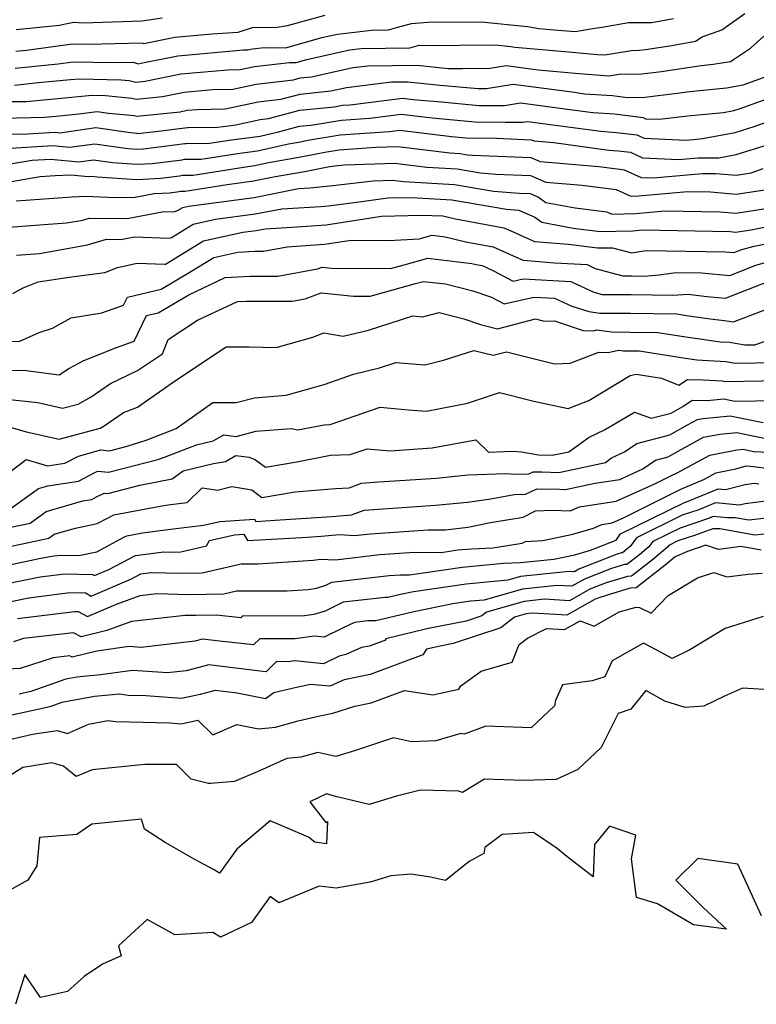
# Model space of a CAD drawing. Extents: x 1958392 to 1966594, y 2863029 to 2867511.
# Drawn here: x 1958817 to 1958975, y 2864365 to 2864577 of the extents above; entities that cross this region are included whole.
import ezdxf

# ---------------------------------------------------------------- set-up
doc = ezdxf.new("R2010")
doc.units = 0

msp = doc.modelspace()

# ---------------------------------------------------------------- linework, layer by layer
at = {"layer": 'Unknown_Line_Type', "color": 0}
for points in [[(1958815.61, 2864562.85, 2526), (1958820.76, 2864563.39, 2526), (1958827.7, 2864564.02, 2526), (1958829.65, 2864564.22, 2526), (1958838.62, 2864564.01, 2526), (1958840.31, 2864563.83, 2526), (1958841.75, 2864563.46, 2526), (1958843.75, 2864563.67, 2526), (1958851.47, 2864565.24, 2526), (1958861.58, 2864566.15, 2526), (1958864.21, 2864566.21, 2526), (1958867.26, 2864566.86, 2526), (1958874.85, 2864567.74, 2526), (1958876.25, 2864567.71, 2526), (1958878.54, 2864568.37, 2526), (1958887.77, 2864570.43, 2526), (1958890.23, 2864570.72, 2526), (1958900.71, 2864570.83, 2526), (1958902.73, 2864571.4, 2526), (1958905.55, 2864571.39, 2526), (1958911.44, 2864571.46, 2526), (1958919.14, 2864571.52, 2526), (1958922.48, 2864571.17, 2526), (1958923.29, 2864571.03, 2526), (1958934.05, 2864570.07, 2526), (1958941.09, 2864569.46, 2526), (1958942.68, 2864569.35, 2526), (1958948.43, 2864570.3, 2526), (1958950.07, 2864570.34, 2526), (1958951.45, 2864570.5, 2526), (1958957.11, 2864571.34, 2526), (1958962.21, 2864572.27, 2526), (1958963.65, 2864573.25, 2526), (1958967.87, 2864574.76, 2526), (1958972.85, 2864578.25, 2526)], [(1958882.4, 2864577.81, 2530), (1958874.33, 2864575.61, 2530), (1958871.75, 2864575.14, 2530), (1958867.01, 2864575.24, 2530), (1958863.69, 2864574.19, 2530), (1958858.2, 2864573.8, 2530), (1958850.11, 2864573.06, 2530), (1958847.7, 2864572.57, 2530), (1958843.44, 2864571.72, 2530), (1958843.08, 2864571.85, 2530), (1958831.47, 2864571.57, 2530), (1958828.11, 2864571.64, 2530), (1958818.22, 2864570.31, 2530), (1958815.89, 2864570.06, 2530)], [(1958815.75, 2864566.46, 2528), (1958825.01, 2864567.43, 2528), (1958828.24, 2864567.86, 2528), (1958836.95, 2864567.68, 2528), (1958841.16, 2864567.78, 2528), (1958842.23, 2864567.42, 2528), (1958843.55, 2864567.68, 2528), (1958850.79, 2864569.15, 2528), (1958864.95, 2864570.43, 2528), (1958865.82, 2864570.45, 2528), (1958866.84, 2864570.67, 2528), (1958869.37, 2864570.96, 2528), (1958874.06, 2864570.86, 2528), (1958881.75, 2864573.06, 2528), (1958885.12, 2864573.81, 2528), (1958892.48, 2864574.67, 2528), (1958896.11, 2864574.71, 2528), (1958898.12, 2864575.28, 2528), (1958901.06, 2864576.1, 2528), (1958904.62, 2864576.37, 2528), (1958916.1, 2864576.47, 2528), (1958926.07, 2864575.42, 2528), (1958928.48, 2864575.02, 2528), (1958931.82, 2864574.72, 2528), (1958936.29, 2864574.34, 2528), (1958940.51, 2864575.09, 2528), (1958942.13, 2864575.29, 2528), (1958947.82, 2864576.28, 2528), (1958952.84, 2864576.29, 2528), (1958957.48, 2864577.14, 2528)], [(1958847.39, 2864577.21, 2532), (1958843.14, 2864576.63, 2532), (1958830.34, 2864576.18, 2532), (1958828.41, 2864576.34, 2532), (1958825.92, 2864575.82, 2532), (1958825.29, 2864575.66, 2532), (1958815.97, 2864574.71, 2532)], [(1958814.58, 2864559.29, 2524), (1958818.15, 2864559.35, 2524), (1958826.5, 2864560.11, 2524), (1958832.26, 2864560.69, 2524), (1958835.25, 2864560.62, 2524), (1958840.87, 2864560.05, 2524), (1958841.88, 2864559.79, 2524), (1958847.52, 2864560.39, 2524), (1958852.15, 2864561.33, 2524), (1958858.22, 2864561.88, 2524), (1958862.6, 2864561.97, 2524), (1958867.67, 2864563.05, 2524), (1958875.65, 2864563.97, 2524), (1958877.15, 2864564.38, 2524), (1958879.57, 2864564.63, 2524), (1958888.44, 2864566.61, 2524), (1958891.67, 2864567, 2524), (1958902.27, 2864567.11, 2524), (1958908.97, 2864566.44, 2524), (1958912.04, 2864566.43, 2524), (1958918.02, 2864566.5, 2524), (1958921.44, 2864567.04, 2524), (1958928.31, 2864566.13, 2524), (1958936.29, 2864565.41, 2524), (1958938.94, 2864565.18, 2524), (1958943.62, 2864564.85, 2524), (1958945.71, 2864565.2, 2524), (1958950.68, 2864565.3, 2524), (1958954.86, 2864565.79, 2524), (1958963.41, 2864567.05, 2524), (1958966.02, 2864567.32, 2524), (1958969.75, 2864567.94, 2524), (1958974.03, 2864570.81, 2524), (1958976.88, 2864573.35, 2524)], [(1958813.06, 2864555.74, 2522), (1958822.18, 2864555.92, 2522), (1958825.31, 2864556.2, 2522), (1958829.48, 2864556.63, 2522), (1958833.43, 2864557.19, 2522), (1958835.9, 2864556.83, 2522), (1958841.42, 2864556.27, 2522), (1958842, 2864556.13, 2522), (1958851.29, 2864557.1, 2522), (1958852.83, 2864557.42, 2522), (1958854.85, 2864557.6, 2522), (1958860.99, 2864557.74, 2522), (1958868.09, 2864559.24, 2522), (1958872.98, 2864559.81, 2522), (1958877.09, 2864560.91, 2522), (1958883.72, 2864561.59, 2522), (1958887.11, 2864562.35, 2522), (1958896.8, 2864563.52, 2522), (1958900.26, 2864563.55, 2522), (1958907.22, 2864562.86, 2522), (1958915.4, 2864562.12, 2522), (1958917.22, 2864562.12, 2522), (1958922.99, 2864563.04, 2522), (1958936.18, 2864561.29, 2522), (1958938.33, 2864560.99, 2522), (1958944.34, 2864560.59, 2522), (1958947.58, 2864560.18, 2522), (1958951.29, 2864560.26, 2522), (1958958.26, 2864561.08, 2522), (1958960.99, 2864561.49, 2522), (1958968.88, 2864562.28, 2522), (1958972.48, 2864562.88, 2522), (1958980.98, 2864565.96, 2522)], [(1958811.54, 2864552.2, 2520), (1958818.45, 2864552.34, 2520), (1958824.39, 2864552.71, 2520), (1958825.41, 2864552.6, 2520), (1958833.16, 2864553.71, 2520), (1958840.58, 2864552.64, 2520), (1958841.98, 2864552.49, 2520), (1958842.13, 2864552.46, 2520), (1958846.62, 2864552.93, 2520), (1958852.88, 2864553.73, 2520), (1958852.98, 2864553.74, 2520), (1958859.33, 2864553.78, 2520), (1958860.56, 2864553.97, 2520), (1958863.24, 2864554.31, 2520), (1958868.51, 2864555.43, 2520), (1958870.31, 2864555.64, 2520), (1958877.03, 2864557.45, 2520), (1958884.41, 2864558.2, 2520), (1958886.2, 2864558.5, 2520), (1958887.89, 2864558.62, 2520), (1958899.15, 2864560.06, 2520), (1958901.42, 2864559.78, 2520), (1958907.56, 2864559.21, 2520), (1958915.57, 2864558.48, 2520), (1958921.08, 2864558.48, 2520), (1958924.55, 2864559.03, 2520), (1958932.47, 2864557.98, 2520), (1958940.08, 2864556.94, 2520), (1958944.75, 2864556.63, 2520), (1958950.93, 2864555.86, 2520), (1958951.45, 2864555.62, 2520), (1958954.45, 2864555.48, 2520), (1958960.52, 2864556.2, 2520), (1958968.21, 2864556.96, 2520), (1958970.48, 2864557.38, 2520), (1958971.83, 2864557.8, 2520), (1958985.78, 2864562.84, 2520)], [(1958813.66, 2864549.18, 2518), (1958823.89, 2864549.82, 2518), (1958827.45, 2864549.46, 2518), (1958832.89, 2864550.24, 2518), (1958840, 2864549.2, 2518), (1958842.13, 2864549.07, 2518), (1958843.41, 2864549.13, 2518), (1958852.29, 2864550.26, 2518), (1958852.59, 2864550.31, 2518), (1958857.58, 2864550.33, 2518), (1958862.33, 2864551.1, 2518), (1958868.51, 2864551.88, 2518), (1958872.45, 2864552.76, 2518), (1958876.98, 2864553.98, 2518), (1958879.45, 2864554.23, 2518), (1958885.98, 2864555.31, 2518), (1958892.11, 2864555.75, 2518), (1958898.87, 2864556.61, 2518), (1958905.55, 2864555.8, 2518), (1958914.7, 2864554.95, 2518), (1958921.22, 2864554.84, 2518), (1958924.94, 2864554.85, 2518), (1958926.1, 2864555.03, 2518), (1958928.76, 2864554.68, 2518), (1958941.83, 2864552.9, 2518), (1958945.16, 2864552.67, 2518), (1958949.57, 2864552.12, 2518), (1958951.14, 2864551.41, 2518), (1958960.22, 2864550.97, 2518), (1958961.76, 2864551.15, 2518), (1958963.71, 2864551.35, 2518), (1958970.71, 2864552.64, 2518), (1958974.87, 2864553.92, 2518), (1958984.82, 2864557.52, 2518)], [(1958809.89, 2864545.1, 2516), (1958819.41, 2864546.69, 2516), (1958823.39, 2864546.93, 2516), (1958829.49, 2864546.31, 2516), (1958832.62, 2864546.76, 2516), (1958836.71, 2864546.17, 2516), (1958842.06, 2864545.82, 2516), (1958845.28, 2864545.97, 2516), (1958851.71, 2864546.79, 2516), (1958852.2, 2864546.88, 2516), (1958855.83, 2864546.89, 2516), (1958864.1, 2864548.23, 2516), (1958867.93, 2864548.71, 2516), (1958874.64, 2864550.21, 2516), (1958877.17, 2864550.65, 2516), (1958878.77, 2864550.97, 2516), (1958885.75, 2864552.12, 2516), (1958896.32, 2864552.88, 2516), (1958898.59, 2864553.17, 2516), (1958909.68, 2864551.81, 2516), (1958912.75, 2864551.53, 2516), (1958919.41, 2864551.42, 2516), (1958926.85, 2864551.1, 2516), (1958927.5, 2864550.82, 2516), (1958931.7, 2864550.47, 2516), (1958943.58, 2864548.85, 2516), (1958945.57, 2864548.72, 2516), (1958948.21, 2864548.39, 2516), (1958950.83, 2864547.2, 2516), (1958958.58, 2864546.82, 2516), (1958962.78, 2864547.22, 2516), (1958967.21, 2864547.21, 2516), (1958970.94, 2864547.9, 2516), (1958977.9, 2864550.05, 2516)], [(1958810.42, 2864541.35, 2514), (1958821.17, 2864543.19, 2514), (1958824.4, 2864543.42, 2514), (1958827.73, 2864543.55, 2514), (1958831.53, 2864543.17, 2514), (1958832.36, 2864543.28, 2514), (1958833.43, 2864543.13, 2514), (1958841.99, 2864542.57, 2514), (1958847.15, 2864542.82, 2514), (1958851.13, 2864543.33, 2514), (1958851.81, 2864543.44, 2514), (1958854.09, 2864543.45, 2514), (1958865.87, 2864545.35, 2514), (1958867.36, 2864545.54, 2514), (1958869.96, 2864546.12, 2514), (1958877.61, 2864547.45, 2514), (1958882.45, 2864548.43, 2514), (1958885.53, 2864548.94, 2514), (1958893.4, 2864549.5, 2514), (1958898.14, 2864549.64, 2514), (1958909.32, 2864548.27, 2514), (1958911.49, 2864548.15, 2514), (1958913.16, 2864547.87, 2514), (1958914.24, 2864547.78, 2514), (1958926.78, 2864547.24, 2514), (1958928.74, 2864546.39, 2514), (1958941.42, 2864545.34, 2514), (1958945.32, 2864544.8, 2514), (1958945.98, 2864544.76, 2514), (1958946.85, 2864544.65, 2514), (1958950.52, 2864542.99, 2514), (1958953.12, 2864542.86, 2514), (1958963.69, 2864543.86, 2514), (1958966.52, 2864543.86, 2514), (1958971.03, 2864543.49, 2514), (1958974.17, 2864543.96, 2514), (1958976.77, 2864544.89, 2514)], [(1958815.98, 2864537.96, 2512), (1958828.04, 2864538.81, 2512), (1958830.88, 2864538.92, 2512), (1958835.77, 2864538.72, 2512), (1958841.25, 2864538.68, 2512), (1958845.67, 2864539.5, 2512), (1958849.02, 2864539.67, 2512), (1958850.54, 2864539.86, 2512), (1958851.42, 2864540.01, 2512), (1958852.34, 2864540.01, 2512), (1958861.43, 2864541.48, 2512), (1958867.06, 2864542.23, 2512), (1958871.41, 2864543.1, 2512), (1958878.05, 2864544.24, 2512), (1958883.45, 2864545.34, 2512), (1958885.15, 2864545.52, 2512), (1958886.65, 2864545.7, 2512), (1958897.51, 2864546.02, 2512), (1958904.38, 2864545.18, 2512), (1958910.92, 2864544.81, 2512), (1958915.96, 2864543.96, 2512), (1958919.24, 2864543.7, 2512), (1958926.71, 2864543.38, 2512), (1958929.97, 2864541.97, 2512), (1958937.82, 2864541.31, 2512), (1958945.14, 2864540.38, 2512), (1958948.32, 2864538.95, 2512), (1958950.04, 2864539, 2512), (1958960.47, 2864539.95, 2512), (1958965.46, 2864539.85, 2512), (1958970.97, 2864539.4, 2512), (1958980.46, 2864540.84, 2512)], [(1958814.32, 2864532.3, 2510), (1958826.85, 2864533.18, 2510), (1958830.35, 2864533.81, 2510), (1958831.73, 2864534.23, 2510), (1958839.87, 2864534.17, 2510), (1958847.77, 2864535.64, 2510), (1958849.83, 2864535.57, 2510), (1958850.74, 2864535.83, 2510), (1958851.88, 2864536.53, 2510), (1958853.06, 2864536.78, 2510), (1958867.25, 2864538.68, 2510), (1958876.75, 2864540.57, 2510), (1958879.28, 2864540.71, 2510), (1958884.17, 2864541.21, 2510), (1958892.86, 2864542.28, 2510), (1958896.89, 2864542.4, 2510), (1958899.44, 2864542.08, 2510), (1958910.34, 2864541.48, 2510), (1958918.76, 2864540.05, 2510), (1958924.24, 2864539.63, 2510), (1958926.64, 2864539.52, 2510), (1958928.41, 2864538.76, 2510), (1958930.03, 2864537.62, 2510), (1958936.33, 2864536.45, 2510), (1958943.09, 2864535.59, 2510), (1958944.2, 2864535.09, 2510), (1958949.38, 2864535.25, 2510), (1958955.63, 2864535.82, 2510), (1958967.55, 2864535.59, 2510), (1958970.91, 2864535.32, 2510), (1958980.13, 2864536.71, 2510)], [(1958816.05, 2864526.24, 2508), (1958821.01, 2864526.58, 2508), (1958831.38, 2864528.45, 2508), (1958835.47, 2864529.68, 2508), (1958838.49, 2864529.65, 2508), (1958841.42, 2864530.2, 2508), (1958848.89, 2864529.93, 2508), (1958849.44, 2864530.09, 2508), (1958854.11, 2864532.95, 2508), (1958858.92, 2864533.98, 2508), (1958867.45, 2864535.12, 2508), (1958873.15, 2864536.26, 2508), (1958881.56, 2864536.74, 2508), (1958883.2, 2864536.9, 2508), (1958890.33, 2864537.78, 2508), (1958895.97, 2864538.62, 2508), (1958898.46, 2864538.69, 2508), (1958902.3, 2864538.56, 2508), (1958909.77, 2864538.14, 2508), (1958921.56, 2864536.14, 2508), (1958924.15, 2864535.94, 2508), (1958927.62, 2864534.41, 2508), (1958929.14, 2864533.34, 2508), (1958935.85, 2864532.09, 2508), (1958941.7, 2864531.37, 2508), (1958945.07, 2864531.39, 2508), (1958948.72, 2864531.51, 2508), (1958950.79, 2864531.69, 2508), (1958969.65, 2864531.34, 2508), (1958970.85, 2864531.24, 2508), (1958974.16, 2864531.74, 2508), (1958983.28, 2864533.54, 2508)], [(1958815.27, 2864518.03, 2506), (1958817.5, 2864519.21, 2506), (1958820.76, 2864520.49, 2506), (1958827.4, 2864521.55, 2506), (1958835.07, 2864522.5, 2506), (1958837.83, 2864523.57, 2506), (1958842.07, 2864524.51, 2506), (1958847.96, 2864524.3, 2506), (1958848.14, 2864524.35, 2506), (1958856.34, 2864529.37, 2506), (1958864.78, 2864531.18, 2506), (1958867.64, 2864531.57, 2506), (1958869.56, 2864531.95, 2506), (1958875.3, 2864532.27, 2506), (1958882.71, 2864532.79, 2506), (1958888.68, 2864533.75, 2506), (1958894.64, 2864534.64, 2506), (1958903.18, 2864534.85, 2506), (1958907.83, 2864534.69, 2506), (1958910.57, 2864534.04, 2506), (1958920.99, 2864532.13, 2506), (1958922.96, 2864531.25, 2506), (1958927.55, 2864529.18, 2506), (1958934.84, 2864528.59, 2506), (1958941.09, 2864527.81, 2506), (1958944.37, 2864527.83, 2506), (1958948.43, 2864526.78, 2506), (1958951.62, 2864527.26, 2506), (1958968.58, 2864526.96, 2506), (1958970.44, 2864526.8, 2506), (1958972.16, 2864527.47, 2506), (1958974.85, 2864528.22, 2506), (1958981.3, 2864529.5, 2506)], [(1958811.68, 2864507.65, 2504), (1958816.75, 2864507.79, 2504), (1958820.95, 2864509.59, 2504), (1958823.82, 2864510.54, 2504), (1958827.82, 2864512.81, 2504), (1958834.4, 2864513.86, 2504), (1958839.1, 2864515.49, 2504), (1958839.93, 2864517.23, 2504), (1958847.18, 2864518.93, 2504), (1958853.61, 2864522.75, 2504), (1958858.57, 2864525.79, 2504), (1958863.68, 2864526.89, 2504), (1958867.29, 2864527.12, 2504), (1958869.26, 2864527.11, 2504), (1958874.31, 2864528.04, 2504), (1958882.38, 2864528.61, 2504), (1958888.1, 2864529.51, 2504), (1958896.2, 2864529.44, 2504), (1958902.72, 2864529.77, 2504), (1958905.5, 2864530.53, 2504), (1958908.32, 2864530.21, 2504), (1958912.8, 2864529.15, 2504), (1958918.65, 2864528.08, 2504), (1958923.61, 2864525.85, 2504), (1958925.13, 2864525.16, 2504), (1958931.89, 2864524.61, 2504), (1958938.88, 2864524.22, 2504), (1958940.64, 2864523.41, 2504), (1958946.59, 2864521.81, 2504), (1958948.43, 2864521.8, 2504), (1958951.11, 2864521.76, 2504), (1958954.38, 2864521.99, 2504), (1958958, 2864522.54, 2504), (1958963.5, 2864522.44, 2504), (1958969.57, 2864521.91, 2504), (1958975.19, 2864524.1, 2504), (1958979.48, 2864525.3, 2504)], [(1958812.4, 2864501.39, 2502), (1958817.54, 2864501.54, 2502), (1958825.24, 2864500.54, 2502), (1958827.35, 2864501.89, 2502), (1958830.54, 2864503.56, 2502), (1958837.58, 2864506.41, 2502), (1958841.37, 2864507.73, 2502), (1958844.01, 2864513.25, 2502), (1958846.56, 2864513.85, 2502), (1958853.13, 2864517.75, 2502), (1958861, 2864521.42, 2502), (1958866.38, 2864521.76, 2502), (1958872.32, 2864521.75, 2502), (1958880.83, 2864523.31, 2502), (1958881.85, 2864523.68, 2502), (1958883.92, 2864523.47, 2502), (1958896.55, 2864523.36, 2502), (1958899.47, 2864524.18, 2502), (1958904.59, 2864525.58, 2502), (1958914.05, 2864524.49, 2502), (1958915.03, 2864524.26, 2502), (1958916.31, 2864524.03, 2502), (1958918.6, 2864522.99, 2502), (1958922.96, 2864520.69, 2502), (1958925.09, 2864521.17, 2502), (1958935.38, 2864520.59, 2502), (1958940.32, 2864518.31, 2502), (1958942.15, 2864517.83, 2502), (1958948.33, 2864517.77, 2502), (1958957.31, 2864517.65, 2502), (1958960.66, 2864517.88, 2502), (1958964.64, 2864517.38, 2502), (1958968.7, 2864517.03, 2502), (1958978.23, 2864520.73, 2502)], [(1958813.29, 2864495.35, 2500), (1958820.67, 2864494.53, 2500), (1958825.96, 2864493.31, 2500), (1958829.37, 2864494.23, 2500), (1958832.1, 2864495.78, 2500), (1958836.27, 2864498.67, 2500), (1958842.14, 2864501.42, 2500), (1958847.48, 2864505, 2500), (1958848.72, 2864508.13, 2500), (1958854.99, 2864512.26, 2500), (1958863.61, 2864516.28, 2500), (1958865.47, 2864516.39, 2500), (1958875.39, 2864516.38, 2500), (1958878.21, 2864516.89, 2500), (1958881.65, 2864518.16, 2500), (1958888.59, 2864517.44, 2500), (1958892.16, 2864517.41, 2500), (1958901.95, 2864520.15, 2500), (1958903.68, 2864520.62, 2500), (1958908.37, 2864520.08, 2500), (1958914.28, 2864518.56, 2500), (1958918.29, 2864517.22, 2500), (1958921.05, 2864515.77, 2500), (1958927.38, 2864517.22, 2500), (1958931.87, 2864516.97, 2500), (1958935.58, 2864515.26, 2500), (1958939.23, 2864514.12, 2500), (1958941.59, 2864513.8, 2500), (1958948.23, 2864513.75, 2500), (1958958.18, 2864513.61, 2500), (1958960.24, 2864513.29, 2500), (1958964.88, 2864512.64, 2500), (1958968.97, 2864512.12, 2500), (1958970.41, 2864511.89, 2500), (1958977.13, 2864514.48, 2500)], [(1958814.94, 2864489.21, 2498), (1958818.24, 2864488.27, 2498), (1958825.23, 2864486.65, 2498), (1958834.1, 2864489.05, 2498), (1958834.94, 2864489.52, 2498), (1958839.1, 2864492.4, 2498), (1958842.14, 2864493.56, 2498), (1958849.55, 2864498.8, 2498), (1958854.35, 2864502.02, 2498), (1958861.19, 2864506.52, 2498), (1958866.05, 2864506.55, 2498), (1958871.98, 2864506.4, 2498), (1958879.83, 2864508.65, 2498), (1958882.19, 2864509.56, 2498), (1958886.38, 2864508.8, 2498), (1958891.85, 2864510.15, 2498), (1958901.39, 2864513.17, 2498), (1958903.45, 2864513, 2498), (1958907.04, 2864513.92, 2498), (1958912.38, 2864512.55, 2498), (1958915.91, 2864511.37, 2498), (1958919.62, 2864510.44, 2498), (1958927.75, 2864512.56, 2498), (1958929.65, 2864512.09, 2498), (1958931.87, 2864512.16, 2498), (1958938.02, 2864510.07, 2498), (1958940.17, 2864510, 2498), (1958940.95, 2864510.18, 2498), (1958944.14, 2864509.75, 2498), (1958948.13, 2864509.72, 2498), (1958954.11, 2864509.64, 2498), (1958960.15, 2864508.68, 2498), (1958967.59, 2864507.64, 2498), (1958969.49, 2864507.53, 2498), (1958972.79, 2864506.96, 2498), (1958974.98, 2864507, 2498), (1958983, 2864509.8, 2498)], [(1958813.37, 2864478.62, 2496), (1958818.13, 2864482.29, 2496), (1958822.75, 2864480.97, 2496), (1958826.5, 2864481.52, 2496), (1958829.4, 2864483.05, 2496), (1958834.23, 2864484.35, 2496), (1958836.09, 2864484.18, 2496), (1958839.88, 2864485.17, 2496), (1958844, 2864486.49, 2496), (1958850.45, 2864488.99, 2496), (1958858.3, 2864494.53, 2496), (1958863.36, 2864494.56, 2496), (1958867.29, 2864495.59, 2496), (1958874.09, 2864496.11, 2496), (1958882.3, 2864498.43, 2496), (1958888.61, 2864500.65, 2496), (1958894.21, 2864502.03, 2496), (1958897.69, 2864503.13, 2496), (1958903.95, 2864502.63, 2496), (1958907.94, 2864503.64, 2496), (1958914.48, 2864505.78, 2496), (1958918.68, 2864504.73, 2496), (1958921.5, 2864505.46, 2496), (1958931.85, 2864502.89, 2496), (1958935.23, 2864502.99, 2496), (1958941.4, 2864505.4, 2496), (1958943.38, 2864505.33, 2496), (1958945.61, 2864505.85, 2496), (1958946.68, 2864505.71, 2496), (1958948.03, 2864505.69, 2496), (1958950.05, 2864505.67, 2496), (1958960.06, 2864504.08, 2496), (1958962.52, 2864503.73, 2496), (1958968.74, 2864503.37, 2496), (1958970.72, 2864503.03, 2496), (1958979.64, 2864503.19, 2496)], [(1958814.95, 2864471.85, 2494), (1958820.8, 2864476.06, 2494), (1958822.81, 2864476.64, 2494), (1958829.38, 2864477.6, 2494), (1958832.96, 2864479.5, 2494), (1958833.56, 2864479.79, 2494), (1958835.89, 2864479.58, 2494), (1958846.52, 2864482.33, 2494), (1958847.91, 2864482.78, 2494), (1958854.83, 2864485.46, 2494), (1958858.39, 2864486.32, 2494), (1958860.66, 2864487.6, 2494), (1958863.36, 2864487.28, 2494), (1958867.57, 2864488.38, 2494), (1958875.22, 2864488.97, 2494), (1958876.62, 2864488.65, 2494), (1958882.27, 2864489.77, 2494), (1958883.58, 2864489.81, 2494), (1958894.35, 2864493.56, 2494), (1958900.34, 2864492.99, 2494), (1958904.34, 2864492.7, 2494), (1958913.16, 2864494.42, 2494), (1958920.01, 2864496.69, 2494), (1958927.38, 2864494.84, 2494), (1958934.77, 2864493.26, 2494), (1958939.26, 2864495.01, 2494), (1958948.13, 2864500.35, 2494), (1958949.46, 2864500.67, 2494), (1958954.91, 2864499.8, 2494), (1958958.64, 2864498.27, 2494), (1958960.5, 2864499.54, 2494), (1958963.85, 2864499.45, 2494), (1958967.98, 2864499.21, 2494), (1958968.64, 2864499.1, 2494), (1958984.29, 2864499.39, 2494)], [(1958810.99, 2864466.92, 2492), (1958818.98, 2864468.62, 2492), (1958822.47, 2864471.13, 2492), (1958830.33, 2864473.4, 2492), (1958832.26, 2864473.69, 2492), (1958833.31, 2864474.24, 2492), (1958834.94, 2864475.05, 2492), (1958835.69, 2864474.98, 2492), (1958842.64, 2864476.78, 2492), (1958849.6, 2864478.11, 2492), (1958851.93, 2864479.86, 2492), (1958856.41, 2864480.97, 2492), (1958858.48, 2864481.41, 2492), (1958861.02, 2864481.88, 2492), (1958863.28, 2864483.16, 2492), (1958866.13, 2864482.82, 2492), (1958867.49, 2864482.26, 2492), (1958869.69, 2864480.65, 2492), (1958876.42, 2864481.79, 2492), (1958883.66, 2864483.23, 2492), (1958887.87, 2864483.35, 2492), (1958891.51, 2864484.61, 2492), (1958896.46, 2864484.14, 2492), (1958905.51, 2864484.82, 2492), (1958914.96, 2864486.5, 2492), (1958917.67, 2864483.88, 2492), (1958922.82, 2864484.08, 2492), (1958924.79, 2864483.95, 2492), (1958928.39, 2864483.28, 2492), (1958931.37, 2864483.2, 2492), (1958934.95, 2864483.96, 2492), (1958939.29, 2864487.11, 2492), (1958942.63, 2864488.67, 2492), (1958949.06, 2864492.49, 2492), (1958952.69, 2864491.19, 2492), (1958956.99, 2864492.3, 2492), (1958959.46, 2864493.69, 2492), (1958961.47, 2864495.06, 2492), (1958964.7, 2864494.98, 2492), (1958968.31, 2864495.33, 2492), (1958970.67, 2864494.84, 2492), (1958983.97, 2864495.05, 2492)], [(1958809.55, 2864462.53, 2490), (1958823.01, 2864465.39, 2490), (1958824.14, 2864466.2, 2490), (1958828.75, 2864467.53, 2490), (1958833.4, 2864468.52, 2490), (1958835.62, 2864469.69, 2490), (1958837.04, 2864470.41, 2490), (1958847.38, 2864472.36, 2490), (1958849.23, 2864472.61, 2490), (1958852.81, 2864473.03, 2490), (1958856.03, 2864476.21, 2490), (1958859.34, 2864475.73, 2490), (1958862.42, 2864476.49, 2490), (1958866.69, 2864475.77, 2490), (1958868.9, 2864474.15, 2490), (1958876.07, 2864475.37, 2490), (1958884.7, 2864476.09, 2490), (1958887.66, 2864476.17, 2490), (1958890.33, 2864477.21, 2490), (1958894.04, 2864477.47, 2490), (1958906.46, 2864478.3, 2490), (1958913.22, 2864478.97, 2490), (1958921.46, 2864479.28, 2490), (1958923.39, 2864479.16, 2490), (1958926.37, 2864479.23, 2490), (1958927.29, 2864479.65, 2490), (1958929.12, 2864479.62, 2490), (1958932.8, 2864479.52, 2490), (1958942.82, 2864481.64, 2490), (1958944.16, 2864482.62, 2490), (1958946.96, 2864483.92, 2490), (1958949.55, 2864485.75, 2490), (1958956.66, 2864487.58, 2490), (1958960.52, 2864489.76, 2490), (1958962.62, 2864490.92, 2490), (1958963.82, 2864491.15, 2490), (1958969.7, 2864491.72, 2490), (1958976.74, 2864490.27, 2490)], [(1958809.13, 2864458.46, 2488), (1958820.97, 2864460.97, 2488), (1958823.64, 2864461.51, 2488), (1958825.47, 2864461.74, 2488), (1958829.45, 2864461.64, 2488), (1958833.32, 2864462.46, 2488), (1958839.33, 2864465.64, 2488), (1958839.79, 2864465.88, 2488), (1958843.15, 2864466.51, 2488), (1958849.18, 2864467.31, 2488), (1958856.28, 2864468.14, 2488), (1958859.86, 2864468.99, 2488), (1958867.28, 2864469.47, 2488), (1958867.55, 2864468.97, 2488), (1958871.74, 2864469.22, 2488), (1958883.97, 2864470.01, 2488), (1958888.17, 2864470.37, 2488), (1958890.88, 2864471.42, 2488), (1958902.17, 2864472.2, 2488), (1958906.28, 2864472.47, 2488), (1958913.1, 2864473.15, 2488), (1958918.13, 2864473.8, 2488), (1958923.17, 2864474.79, 2488), (1958925.61, 2864474.85, 2488), (1958928.07, 2864475.96, 2488), (1958932.95, 2864475.88, 2488), (1958934.22, 2864475.85, 2488), (1958940.56, 2864477.19, 2488), (1958945.92, 2864478.02, 2488), (1958950.9, 2864480.27, 2488), (1958953.58, 2864482.16, 2488), (1958956.32, 2864482.86, 2488), (1958957.82, 2864483.71, 2488), (1958963.94, 2864487.09, 2488), (1958967.45, 2864487.76, 2488), (1958971.09, 2864488.12, 2488), (1958977, 2864486.9, 2488)], [(1958813.42, 2864455.47, 2486), (1958821.19, 2864457.04, 2486), (1958826.5, 2864457.7, 2486), (1958832.43, 2864457.56, 2486), (1958832.86, 2864457.32, 2486), (1958835.97, 2864458.65, 2486), (1958841.71, 2864461.65, 2486), (1958847.8, 2864462.43, 2486), (1958849.92, 2864462.38, 2486), (1958851.42, 2864462.4, 2486), (1958856.98, 2864463.71, 2486), (1958857.6, 2864464.85, 2486), (1958862.97, 2864466.12, 2486), (1958865.01, 2864466.25, 2486), (1958865.76, 2864464.84, 2486), (1958877.5, 2864465.54, 2486), (1958881.66, 2864465.81, 2486), (1958885.6, 2864466.15, 2486), (1958888.83, 2864465.93, 2486), (1958892.23, 2864466.34, 2486), (1958904.69, 2864467.15, 2486), (1958908.37, 2864467.14, 2486), (1958913.24, 2864467.76, 2486), (1958918.12, 2864468.72, 2486), (1958925.12, 2864469.87, 2486), (1958927.79, 2864471.24, 2486), (1958931.46, 2864471.43, 2486), (1958935.24, 2864471.23, 2486), (1958937.24, 2864472.11, 2486), (1958945.11, 2864473.33, 2486), (1958953.57, 2864477.15, 2486), (1958956.9, 2864478.81, 2486), (1958958.28, 2864479.4, 2486), (1958965.26, 2864483.26, 2486), (1958971.07, 2864484.37, 2486), (1958972.48, 2864484.51, 2486), (1958974.77, 2864484.04, 2486), (1958977.81, 2864483.9, 2486)], [(1958810.93, 2864450.99, 2484), (1958818.74, 2864452.57, 2484), (1958827.52, 2864453.67, 2484), (1958830.9, 2864453.58, 2484), (1958832.1, 2864452.92, 2484), (1958840.82, 2864456.65, 2484), (1958842.86, 2864457.72, 2484), (1958845.02, 2864457.99, 2484), (1958851.49, 2864457.82, 2484), (1958856.04, 2864457.9, 2484), (1958864.39, 2864459.86, 2484), (1958868.04, 2864459.86, 2484), (1958879.94, 2864460.61, 2484), (1958881.6, 2864460.89, 2484), (1958884.69, 2864460.68, 2484), (1958894.24, 2864461.85, 2484), (1958901.71, 2864462.33, 2484), (1958907.45, 2864462.3, 2484), (1958911.07, 2864462.83, 2484), (1958913.92, 2864463.1, 2484), (1958918.61, 2864463.27, 2484), (1958924.88, 2864464.29, 2484), (1958925.59, 2864464.66, 2484), (1958929.32, 2864464.85, 2484), (1958935.77, 2864466.2, 2484), (1958940.22, 2864467.49, 2484), (1958942.05, 2864468.29, 2484), (1958944.3, 2864468.64, 2484), (1958946.72, 2864469.73, 2484), (1958959.03, 2864475.9, 2484), (1958964.13, 2864478.08, 2484), (1958966.58, 2864479.44, 2484), (1958970.89, 2864480.26, 2484), (1958973.12, 2864480.92, 2484), (1958974.03, 2864480.85, 2484), (1958983.11, 2864479.69, 2484)], [(1958816.28, 2864448.1, 2482), (1958828.55, 2864449.63, 2482), (1958829.37, 2864449.61, 2482), (1958831.34, 2864448.52, 2482), (1958837.61, 2864451.2, 2482), (1958842.67, 2864453.02, 2482), (1958846.24, 2864453.45, 2482), (1958853.05, 2864453.27, 2482), (1958860.66, 2864453.4, 2482), (1958863.43, 2864454.05, 2482), (1958874.33, 2864454.05, 2482), (1958878.83, 2864454.33, 2482), (1958880.62, 2864454.63, 2482), (1958882.63, 2864455.26, 2482), (1958883.97, 2864455.91, 2482), (1958890.12, 2864456.6, 2482), (1958896.25, 2864457.35, 2482), (1958898.74, 2864457.51, 2482), (1958900.65, 2864457.5, 2482), (1958911.97, 2864459.15, 2482), (1958920.88, 2864459.99, 2482), (1958924.55, 2864460.12, 2482), (1958931.72, 2864460.85, 2482), (1958936.26, 2864461.8, 2482), (1958939.63, 2864462.77, 2482), (1958945.1, 2864464.97, 2482), (1958946.06, 2864466.27, 2482), (1958959.85, 2864473.07, 2482), (1958961.02, 2864473.46, 2482), (1958967.05, 2864476, 2482), (1958968.68, 2864475.83, 2482), (1958972.92, 2864476.94, 2482), (1958974.8, 2864477.17, 2482), (1958975.85, 2864477.09, 2482)], [(1958977.35, 2864473.36, 2480), (1958972.87, 2864472.79, 2480), (1958971.69, 2864472.49, 2480), (1958966.53, 2864473.01, 2480), (1958962.89, 2864471.48, 2480), (1958959.37, 2864470.31, 2480), (1958949.54, 2864465.46, 2480), (1958948.13, 2864463.56, 2480), (1958947.44, 2864462.98, 2480), (1958946.49, 2864462.23, 2480), (1958946.3, 2864462.23, 2480), (1958945.34, 2864461.93, 2480), (1958937.13, 2864458.67, 2480), (1958936.16, 2864458.13, 2480), (1958934.99, 2864458.19, 2480), (1958924.56, 2864457.1, 2480), (1958921.82, 2864456.32, 2480), (1958912.86, 2864455.47, 2480), (1958901.49, 2864453.81, 2480), (1958898.68, 2864453.25, 2480), (1958895.96, 2864452.6, 2480), (1958895.4, 2864452.59, 2480), (1958886.4, 2864451.57, 2480), (1958882.47, 2864449.69, 2480), (1958880.06, 2864448.94, 2480), (1958877.57, 2864448.59, 2480), (1958864.78, 2864448.68, 2480), (1958864.33, 2864448.24, 2480), (1958859.13, 2864448.79, 2480), (1958854.61, 2864448.71, 2480), (1958852.35, 2864448.77, 2480), (1958840.85, 2864447.41, 2480), (1958835.51, 2864445.49, 2480), (1958830, 2864444.13, 2480), (1958828.32, 2864444.98, 2480), (1958817.54, 2864443.77, 2480), (1958815.45, 2864443.09, 2480)], [(1958978.17, 2864469.76, 2478), (1958973.66, 2864469.22, 2478), (1958970.78, 2864469.76, 2478), (1958968.99, 2864469.73, 2478), (1958966, 2864470.03, 2478), (1958964.76, 2864469.51, 2478), (1958958.89, 2864467.54, 2478), (1958953.01, 2864464.65, 2478), (1958952.17, 2864463.51, 2478), (1958950.2, 2864461.85, 2478), (1958947.46, 2864459.71, 2478), (1958946.92, 2864459.69, 2478), (1958944.16, 2864458.86, 2478), (1958938.3, 2864456.52, 2478), (1958935.62, 2864455.02, 2478), (1958932.37, 2864455.21, 2478), (1958924.96, 2864454.43, 2478), (1958916.75, 2864452.07, 2478), (1958913.76, 2864451.79, 2478), (1958909.97, 2864451.24, 2478), (1958901.55, 2864449.56, 2478), (1958893.37, 2864447.61, 2478), (1958891.69, 2864447.56, 2478), (1958888.83, 2864447.24, 2478), (1958886.39, 2864446.07, 2478), (1958882.3, 2864444.05, 2478), (1958880.16, 2864444.27, 2478), (1958876.05, 2864443.69, 2478), (1958868.41, 2864443.75, 2478), (1958867.07, 2864442.43, 2478), (1958859.76, 2864443.21, 2478), (1958856.08, 2864443.67, 2478), (1958854.43, 2864443.24, 2478), (1958842.91, 2864441.86, 2478), (1958840.33, 2864442.04, 2478), (1958833.38, 2864441.06, 2478), (1958828.06, 2864439.76, 2478), (1958827.51, 2864440.04, 2478), (1958823.94, 2864439.64, 2478), (1958816.87, 2864437.32, 2478), (1958811, 2864437.06, 2478)], [(1958977.68, 2864466.33, 2476), (1958974.99, 2864466.01, 2476), (1958967.42, 2864467.41, 2476), (1958965.91, 2864467.38, 2476), (1958961.97, 2864465.97, 2476), (1958958.4, 2864464.78, 2476), (1958956.49, 2864463.83, 2476), (1958956.21, 2864463.46, 2476), (1958952.95, 2864460.73, 2476), (1958948.43, 2864457.18, 2476), (1958947.55, 2864457.16, 2476), (1958942.99, 2864455.78, 2476), (1958939.47, 2864454.38, 2476), (1958935.08, 2864451.92, 2476), (1958929.74, 2864452.22, 2476), (1958925.36, 2864451.76, 2476), (1958917.22, 2864449.42, 2476), (1958916.24, 2864448.66, 2476), (1958912.83, 2864447.54, 2476), (1958904.41, 2864445.86, 2476), (1958895.55, 2864443.75, 2476), (1958895.32, 2864443.39, 2476), (1958891.96, 2864442.15, 2476), (1958890.31, 2864441.82, 2476), (1958886.93, 2864440.31, 2476), (1958885.51, 2864440.01, 2476), (1958882.12, 2864438.34, 2476), (1958875.88, 2864438.98, 2476), (1958874.54, 2864438.8, 2476), (1958872.04, 2864438.81, 2476), (1958869.82, 2864436.62, 2476), (1958868.42, 2864436.77, 2476), (1958857.47, 2864438.15, 2476), (1958852.55, 2864436.85, 2476), (1958848.56, 2864436.38, 2476), (1958841.03, 2864436.91, 2476), (1958834.18, 2864435.95, 2476), (1958829.03, 2864435.49, 2476), (1958826.67, 2864435.04, 2476), (1958819.18, 2864432.39, 2476), (1958816.63, 2864431.82, 2476)], [(1958976.31, 2864462.79, 2474), (1958972.06, 2864463.58, 2474), (1958967.13, 2864462.96, 2474), (1958964.42, 2864463.86, 2474), (1958960.5, 2864462.5, 2474), (1958957.82, 2864461.38, 2474), (1958955.71, 2864459.6, 2474), (1958949.41, 2864454.66, 2474), (1958948.17, 2864454.63, 2474), (1958941.81, 2864452.7, 2474), (1958940.64, 2864452.23, 2474), (1958934.54, 2864448.81, 2474), (1958927.12, 2864449.23, 2474), (1958925.76, 2864449.09, 2474), (1958923.23, 2864448.37, 2474), (1958920.3, 2864446.07, 2474), (1958910.08, 2864442.73, 2474), (1958907.28, 2864442.17, 2474), (1958904.32, 2864441.46, 2474), (1958903.54, 2864440.24, 2474), (1958892.19, 2864436.06, 2474), (1958886.61, 2864434.93, 2474), (1958883.51, 2864433.55, 2474), (1958879.36, 2864433.91, 2474), (1958876.36, 2864433.26, 2474), (1958871.42, 2864432.1, 2474), (1958869.64, 2864430.81, 2474), (1958863.55, 2864432.04, 2474), (1958858.86, 2864432.63, 2474), (1958855.61, 2864431.77, 2474), (1958851.55, 2864430.91, 2474), (1958843.93, 2864431.45, 2474), (1958840.11, 2864431.54, 2474), (1958838.2, 2864431.81, 2474), (1958832.85, 2864431.33, 2474), (1958825.82, 2864429.99, 2474), (1958823.27, 2864429.09, 2474), (1958813.09, 2864426.85, 2474)], [(1958812.07, 2864421.52, 2472), (1958819.48, 2864423.19, 2472), (1958824.82, 2864424.01, 2472), (1958827.01, 2864423.36, 2472), (1958831.55, 2864425.35, 2472), (1958835.72, 2864426.15, 2472), (1958837.46, 2864425.9, 2472), (1958849.16, 2864425.62, 2472), (1958851.52, 2864425.45, 2472), (1958855.1, 2864426.22, 2472), (1958858.35, 2864423.09, 2472), (1958863.51, 2864425.28, 2472), (1958868.13, 2864424.38, 2472), (1958871.83, 2864424.68, 2472), (1958876.72, 2864426.04, 2472), (1958881.34, 2864427.13, 2472), (1958884.14, 2864427.74, 2472), (1958888.9, 2864429.25, 2472), (1958892.41, 2864429.96, 2472), (1958899.55, 2864432.59, 2472), (1958905.65, 2864431.64, 2472), (1958911.24, 2864432.87, 2472), (1958911.7, 2864433.6, 2472), (1958916.11, 2864436.78, 2472), (1958922.72, 2864438.7, 2472), (1958924.29, 2864442.5, 2472), (1958926.05, 2864443.88, 2472), (1958930.15, 2864445.93, 2472), (1958934, 2864445.71, 2472), (1958937.37, 2864447.6, 2472), (1958940.42, 2864446.43, 2472), (1958945.78, 2864449.49, 2472), (1958949.46, 2864450.54, 2472), (1958950.12, 2864450.46, 2472), (1958952.65, 2864449.22, 2472), (1958956.3, 2864453.06, 2472), (1958962.61, 2864456.82, 2472), (1958966.15, 2864458.01, 2472), (1958968.94, 2864457.08, 2472), (1958973.51, 2864457.65, 2472), (1958976.54, 2864457.83, 2472)], [(1958976.77, 2864448.53, 2470), (1958968.59, 2864445.92, 2470), (1958960.98, 2864441.32, 2470), (1958957.21, 2864439.5, 2470), (1958953.73, 2864441.37, 2470), (1958950.98, 2864442.76, 2470), (1958944.29, 2864438.96, 2470), (1958942.72, 2864435.52, 2470), (1958939.98, 2864434.69, 2470), (1958933.58, 2864433.84, 2470), (1958932.09, 2864430.48, 2470), (1958931.87, 2864429.31, 2470), (1958926.87, 2864424.56, 2470), (1958917.09, 2864424.9, 2470), (1958912.43, 2864423.18, 2470), (1958911.71, 2864423.34, 2470), (1958906.34, 2864421.75, 2470), (1958901.1, 2864421.56, 2470), (1958897.21, 2864422.39, 2470), (1958889.04, 2864419.69, 2470), (1958884.83, 2864418.38, 2470), (1958880.93, 2864419.26, 2470), (1958877.28, 2864418.25, 2470), (1958874.22, 2864418, 2470), (1958868.38, 2864415.31, 2470), (1958863.01, 2864413.04, 2470), (1958857.82, 2864412.58, 2470), (1958857.39, 2864412.58, 2470), (1958853.67, 2864413.5, 2470), (1958850.48, 2864416.68, 2470), (1958843.67, 2864416.68, 2470), (1958832.33, 2864415.53, 2470), (1958828.89, 2864414.07, 2470), (1958826.15, 2864416.3, 2470), (1958823.68, 2864417.03, 2470), (1958817.4, 2864416.07, 2470), (1958813.1, 2864413.34, 2470)], [(1958978.21, 2864432.77, 2468), (1958972.29, 2864433.11, 2468), (1958968.46, 2864431.41, 2468), (1958964, 2864429.21, 2468), (1958959.97, 2864428.95, 2468), (1958955.58, 2864430.31, 2468), (1958951.55, 2864432.61, 2468), (1958948.3, 2864428.58, 2468), (1958945.59, 2864427.68, 2468), (1958941.87, 2864420.35, 2468), (1958936.87, 2864415.58, 2468), (1958932.21, 2864413.43, 2468), (1958925.17, 2864413.25, 2468), (1958916.77, 2864413.51, 2468), (1958912.07, 2864410.63, 2468), (1958911.23, 2864410.95, 2468), (1958903.01, 2864411.18, 2468), (1958897.84, 2864409.86, 2468), (1958891.97, 2864408.09, 2468), (1958885.37, 2864409.66, 2468), (1958885, 2864409.74, 2468), (1958882.81, 2864410.4, 2468), (1958879.18, 2864408.68, 2468), (1958882.67, 2864404.18, 2468), (1958883.03, 2864404.41, 2468), (1958882.78, 2864399.62, 2468), (1958880.26, 2864399.97, 2468), (1958878.91, 2864401.05, 2468), (1958870.69, 2864404.54, 2468), (1958863.5, 2864398.5, 2468), (1958859.79, 2864393.33, 2468), (1958858.58, 2864394.03, 2468), (1958854.34, 2864396.33, 2468), (1958848.09, 2864399.93, 2468), (1958843.65, 2864402.79, 2468), (1958842.96, 2864404.92, 2468), (1958832.29, 2864403.84, 2468), (1958829.04, 2864401.59, 2468), (1958821.04, 2864401.01, 2468), (1958820.45, 2864394.85, 2468), (1958818.48, 2864391.82, 2468), (1958814.01, 2864389.26, 2468)], [(1958976.41, 2864384.15, 2466), (1958971.3, 2864395.26, 2466), (1958962.7, 2864396.44, 2466), (1958957.94, 2864391.77, 2466), (1958963.88, 2864385.93, 2466), (1958968.86, 2864381.23, 2466), (1958961.77, 2864382.21, 2466), (1958954.05, 2864386.68, 2466), (1958949.52, 2864388.08, 2466), (1958948.46, 2864396.42, 2466), (1958949.38, 2864401.47, 2466), (1958943.71, 2864403.41, 2466), (1958940.44, 2864399.44, 2466), (1958940.21, 2864392.48, 2466), (1958934.5, 2864396.91, 2466), (1958932.45, 2864398.62, 2466), (1958927.33, 2864402.08, 2466), (1958920.57, 2864401.59, 2466), (1958916.87, 2864398.79, 2466), (1958916.66, 2864397.51, 2466), (1958913.48, 2864395.84, 2466), (1958908.43, 2864391.69, 2466), (1958905.15, 2864392.42, 2466), (1958901.01, 2864393.09, 2466), (1958896.61, 2864392.72, 2466), (1958892.22, 2864391.4, 2466), (1958884.87, 2864390.11, 2466), (1958881.24, 2864390.52, 2466), (1958872.56, 2864386.9, 2466), (1958870.66, 2864388.29, 2466), (1958866.63, 2864382.66, 2466), (1958859.99, 2864379.52, 2466), (1958858.29, 2864380.56, 2466), (1958850.12, 2864380.03, 2466), (1958844.19, 2864383.34, 2466), (1958838.02, 2864377.69, 2466), (1958838.58, 2864375.51, 2466), (1958834.6, 2864373.75, 2466), (1958830.64, 2864371.08, 2466), (1958827.05, 2864367.85, 2466), (1958821.21, 2864366.57, 2466), (1958817.89, 2864371.52, 2466), (1958815.86, 2864365.09, 2466)]]:
    msp.add_polyline3d(points, dxfattribs=at)

doc.saveas('drawing.dxf')
